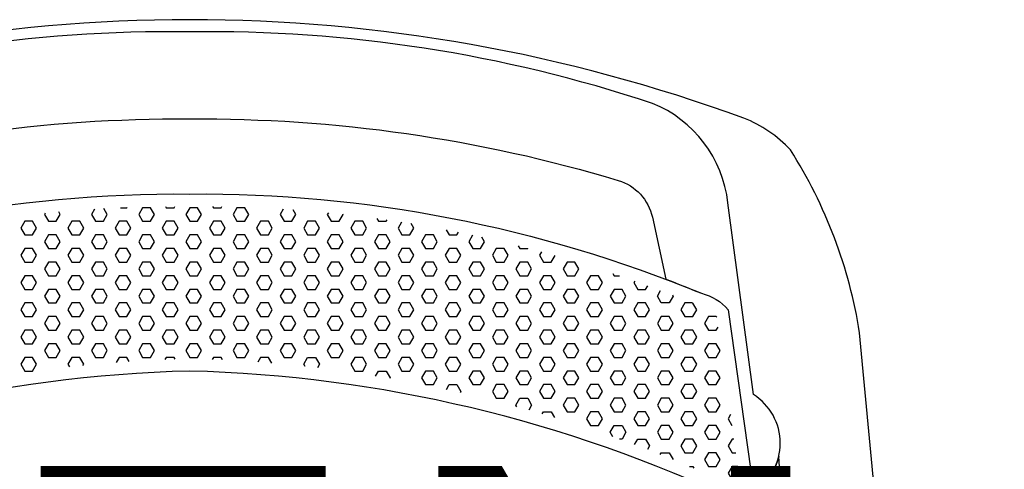
# Model space of a CAD drawing. Units: millimetres. Extents: x -1052 to 1042, y -152 to 613.
# Drawn here: x -69 to 329, y 432 to 613 of the extents above; entities that cross this region are included whole.
import ezdxf
from ezdxf.enums import TextEntityAlignment as Align

# ---------------------------------------------------------------- set-up
doc = ezdxf.new("R2010")
doc.units = ezdxf.units.MM
doc.header["$MEASUREMENT"] = 0
doc.layers.add('(Senator) Furniture 2D', color=7, linetype='Continuous')
doc.layers.add('(Senator) Furniture Text', color=6, linetype='Continuous')
doc.styles.add('Senator', font='swiss.ttf', dxfattribs={"height": 200})

msp = doc.modelspace()

# ---------------------------------------------------------------- linework, layer by layer
at = {"layer": '(Senator) Furniture 2D'}
msp.add_lwpolyline([(240.45, 45.03), (247.54, 17.73, 0.836438), (313.86, 31.56), (270.62, 486.9, 0.10252), (242.69, 560.73, 0.115479), (223.82, 573.53, 0.088251), (0, 613.34, 0.088241), (-223.82, 573.53, 0.115479), (-242.69, 560.73, 0.10252), (-270.62, 486.9), (-313.86, 31.56, 0.836438), (-247.54, 17.73), (-240.45, 45.03)], format="xyb", dxfattribs=at)
for points in [[(173.13, 548.4, -0.272236), (186.89, 533.51), (192.35, 508.5, -0.007255), (206.7, 502.82, -0.161316), (217.51, 496.15), (227.91, 422.54, 0.545644), (227.7, 461.96), (217.41, 539.35, 0.27529), (186.89, 579.54, 0.083941), (0, 608.41, 0.083941), (-186.89, 579.54, 0.27529), (-217.41, 539.35), (-227.7, 461.96, 0.545644), (-227.91, 422.54), (-217.51, 496.15, -0.161316), (-206.7, 502.82, -0.007255), (-192.35, 508.5), (-186.89, 533.51, -0.272236), (-173.13, 548.4, -0.075274), (0, 573.25, -0.075274)], [(0, 471.39, 0.104535), (-221.37, 418.7, -0.885959), (-227.91, 422.54), (-217.51, 496.15, -0.161316), (-206.7, 502.82, -0.099963), (0, 542.92, -0.099963), (206.7, 502.82, -0.161316), (217.51, 496.15), (227.91, 422.54, -0.885959), (221.37, 418.7, 0.104535)], [(-237.94, 436.83, 0.033698), (-240.01, 37.74, 0.309527), (-191.2, 2.76, -0.001089), (0, 0, -0.001089), (191.2, 2.76, 0.309527), (240.01, 37.74, 0.033698), (237.94, 436.83, -0.193122), (227.91, 422.54, -0.885959), (221.37, 418.7, 0.104535), (0, 471.39, 0.104535), (-221.37, 418.7, -0.885959), (-227.91, 422.54, -0.193122)]]:
    msp.add_lwpolyline(points, format="xyb", close=True, dxfattribs=at)
for points in [[(-38.44, 536.82), (-39.69, 534.65), (-38.1, 531.9), (-34.92, 531.9), (-33.34, 534.65), (-34.72, 537.05)], [(-27.94, 537.4), (-25.4, 537.4), (-25.34, 537.51)], [(-19.05, 537.4), (-20.64, 534.65), (-19.05, 531.9), (-15.87, 531.9), (-14.29, 534.65), (-15.87, 537.4), (-19.05, 537.4)], [(-9.82, 537.91), (-9.52, 537.4), (-6.35, 537.4), (-6.04, 537.93)], [(0, 537.4), (-1.59, 534.65), (0, 531.9), (3.17, 531.9), (4.76, 534.65), (3.17, 537.4), (0, 537.4)], [(9.23, 537.91), (9.52, 537.4), (12.7, 537.4), (12.97, 537.86)], [(19.05, 537.4), (17.46, 534.65), (19.05, 531.9), (22.22, 531.9), (23.81, 534.65), (22.22, 537.4), (19.05, 537.4)], [(-58.46, 535.12), (-58.74, 534.65), (-57.15, 531.9), (-53.97, 531.9), (-52.39, 534.65), (-52.97, 535.66)], [(37.79, 536.86), (36.51, 534.65), (38.1, 531.9), (41.27, 531.9), (42.86, 534.65), (41.74, 536.59)], [(55.98, 535.37), (55.56, 534.65), (57.15, 531.9), (60.32, 531.9), (61.91, 534.65), (61.85, 534.76)], [(75.52, 533.07), (76.2, 531.9), (79.37, 531.9), (79.71, 532.48)], [(-66.67, 531.9), (-68.26, 529.15), (-66.67, 526.4), (-63.5, 526.4), (-61.91, 529.15), (-63.5, 531.9), (-66.67, 531.9)], [(-47.62, 531.9), (-49.21, 529.15), (-47.62, 526.4), (-44.45, 526.4), (-42.86, 529.15), (-44.45, 531.9), (-47.62, 531.9)], [(-28.57, 531.9), (-30.16, 529.15), (-28.57, 526.4), (-25.4, 526.4), (-23.81, 529.15), (-25.4, 531.9), (-28.57, 531.9)], [(-9.52, 531.9), (-11.11, 529.15), (-9.52, 526.4), (-6.35, 526.4), (-4.76, 529.15), (-6.35, 531.9), (-9.52, 531.9)], [(9.52, 531.9), (7.94, 529.15), (9.52, 526.4), (12.7, 526.4), (14.29, 529.15), (12.7, 531.9), (9.52, 531.9)], [(28.57, 531.9), (26.99, 529.15), (28.57, 526.4), (31.75, 526.4), (33.34, 529.15), (31.75, 531.9), (28.57, 531.9)], [(47.62, 531.9), (46.04, 529.15), (47.62, 526.4), (50.8, 526.4), (52.39, 529.15), (50.8, 531.9), (47.62, 531.9)], [(66.67, 531.9), (65.09, 529.15), (66.67, 526.4), (69.85, 526.4), (71.44, 529.15), (69.85, 531.9), (66.67, 531.9)], [(85.55, 531.6), (84.14, 529.15), (85.72, 526.4), (88.9, 526.4), (90.49, 529.15), (89.43, 530.98)], [(-57.15, 526.4), (-58.74, 523.65), (-57.15, 520.9), (-53.97, 520.9), (-52.39, 523.65), (-53.97, 526.4), (-57.15, 526.4)], [(-38.1, 526.4), (-39.69, 523.65), (-38.1, 520.9), (-34.92, 520.9), (-33.34, 523.65), (-34.92, 526.4), (-38.1, 526.4)], [(-19.05, 526.4), (-20.64, 523.65), (-19.05, 520.9), (-15.87, 520.9), (-14.29, 523.65), (-15.87, 526.4), (-19.05, 526.4)], [(0, 526.4), (-1.59, 523.65), (0, 520.9), (3.17, 520.9), (4.76, 523.65), (3.17, 526.4), (0, 526.4)], [(19.05, 526.4), (17.46, 523.65), (19.05, 520.9), (22.22, 520.9), (23.81, 523.65), (22.22, 526.4), (19.05, 526.4)], [(38.1, 526.4), (36.51, 523.65), (38.1, 520.9), (41.27, 520.9), (42.86, 523.65), (41.27, 526.4), (38.1, 526.4)], [(57.15, 526.4), (55.56, 523.65), (57.15, 520.9), (60.32, 520.9), (61.91, 523.65), (60.32, 526.4), (57.15, 526.4)], [(76.2, 526.4), (74.61, 523.65), (76.2, 520.9), (79.37, 520.9), (80.96, 523.65), (79.37, 526.4), (76.2, 526.4)], [(95.25, 526.4), (93.66, 523.65), (95.25, 520.9), (98.42, 520.9), (100.01, 523.65), (98.42, 526.4), (95.25, 526.4)], [(103.59, 528.45), (104.77, 526.4), (107.95, 526.4), (108.57, 527.47)], [(114.24, 526.29), (112.71, 523.65), (114.3, 520.9), (117.47, 520.9), (119.06, 523.65), (118.01, 525.47)], [(132.72, 521.99), (133.35, 520.9), (136.52, 520.9), (136.58, 521)], [(-66.67, 520.9), (-68.26, 518.15), (-66.67, 515.4), (-63.5, 515.4), (-61.91, 518.15), (-63.5, 520.9), (-66.67, 520.9)], [(-47.62, 520.9), (-49.21, 518.15), (-47.62, 515.4), (-44.45, 515.4), (-42.86, 518.15), (-44.45, 520.9), (-47.62, 520.9)], [(-28.57, 520.9), (-30.16, 518.15), (-28.57, 515.4), (-25.4, 515.4), (-23.81, 518.15), (-25.4, 520.9), (-28.57, 520.9)], [(-9.52, 520.9), (-11.11, 518.15), (-9.52, 515.4), (-6.35, 515.4), (-4.76, 518.15), (-6.35, 520.9), (-9.52, 520.9)], [(9.52, 520.9), (7.94, 518.15), (9.52, 515.4), (12.7, 515.4), (14.29, 518.15), (12.7, 520.9), (9.52, 520.9)], [(28.57, 520.9), (26.99, 518.15), (28.57, 515.4), (31.75, 515.4), (33.34, 518.15), (31.75, 520.9), (28.57, 520.9)], [(47.62, 520.9), (46.04, 518.15), (47.62, 515.4), (50.8, 515.4), (52.39, 518.15), (50.8, 520.9), (47.62, 520.9)], [(66.67, 520.9), (65.09, 518.15), (66.67, 515.4), (69.85, 515.4), (71.44, 518.15), (69.85, 520.9), (66.67, 520.9)], [(85.72, 520.9), (84.14, 518.15), (85.72, 515.4), (88.9, 515.4), (90.49, 518.15), (88.9, 520.9), (85.72, 520.9)], [(104.77, 520.9), (103.19, 518.15), (104.77, 515.4), (107.95, 515.4), (109.54, 518.15), (107.95, 520.9), (104.77, 520.9)], [(123.82, 520.9), (122.24, 518.15), (123.82, 515.4), (127, 515.4), (128.59, 518.15), (127, 520.9), (123.82, 520.9)], [(142.09, 519.54), (141.29, 518.15), (142.87, 515.4), (146.05, 515.4)], [(146.05, 515.4), (147.56, 518.02)], [(-57.15, 515.4), (-58.74, 512.65), (-57.15, 509.9), (-53.97, 509.9), (-52.39, 512.65), (-53.97, 515.4), (-57.15, 515.4)], [(-38.1, 515.4), (-39.69, 512.65), (-38.1, 509.9), (-34.92, 509.9), (-33.34, 512.65), (-34.92, 515.4), (-38.1, 515.4)], [(-19.05, 515.4), (-20.64, 512.65), (-19.05, 509.9), (-15.87, 509.9), (-14.29, 512.65), (-15.87, 515.4), (-19.05, 515.4)], [(0, 515.4), (-1.59, 512.65), (0, 509.9), (3.17, 509.9), (4.76, 512.65), (3.17, 515.4), (0, 515.4)], [(19.05, 515.4), (17.46, 512.65), (19.05, 509.9), (22.22, 509.9), (23.81, 512.65), (22.22, 515.4), (19.05, 515.4)], [(38.1, 515.4), (36.51, 512.65), (38.1, 509.9), (41.27, 509.9), (42.86, 512.65), (41.27, 515.4), (38.1, 515.4)], [(57.15, 515.4), (55.56, 512.65), (57.15, 509.9), (60.32, 509.9), (61.91, 512.65), (60.32, 515.4), (57.15, 515.4)], [(76.2, 515.4), (74.61, 512.65), (76.2, 509.9), (79.37, 509.9), (80.96, 512.65), (79.37, 515.4), (76.2, 515.4)], [(95.25, 515.4), (93.66, 512.65), (95.25, 509.9), (98.42, 509.9), (100.01, 512.65), (98.42, 515.4), (95.25, 515.4)], [(114.3, 515.4), (112.71, 512.65), (114.3, 509.9), (117.47, 509.9), (119.06, 512.65), (117.47, 515.4), (114.3, 515.4)], [(133.35, 515.4), (131.76, 512.65), (133.35, 509.9), (136.52, 509.9), (138.11, 512.65), (136.52, 515.4), (133.35, 515.4)], [(152.4, 515.4), (150.81, 512.65), (152.4, 509.9), (155.57, 509.9), (157.16, 512.65), (155.57, 515.4), (152.4, 515.4)], [(-66.67, 509.9), (-68.26, 507.15), (-66.67, 504.4), (-63.5, 504.4), (-61.91, 507.15), (-63.5, 509.9), (-66.67, 509.9)], [(-47.62, 509.9), (-49.21, 507.15), (-47.62, 504.4), (-44.45, 504.4), (-42.86, 507.15), (-44.45, 509.9), (-47.62, 509.9)], [(-28.57, 509.9), (-30.16, 507.15), (-28.57, 504.4), (-25.4, 504.4), (-23.81, 507.15), (-25.4, 509.9), (-28.57, 509.9)], [(-9.52, 509.9), (-11.11, 507.15), (-9.52, 504.4), (-6.35, 504.4), (-4.76, 507.15), (-6.35, 509.9), (-9.52, 509.9)], [(9.52, 509.9), (7.94, 507.15), (9.52, 504.4), (12.7, 504.4), (14.29, 507.15), (12.7, 509.9), (9.52, 509.9)], [(28.57, 509.9), (26.99, 507.15), (28.57, 504.4), (31.75, 504.4), (33.34, 507.15), (31.75, 509.9), (28.57, 509.9)], [(47.62, 509.9), (46.04, 507.15), (47.62, 504.4), (50.8, 504.4), (52.39, 507.15), (50.8, 509.9), (47.62, 509.9)], [(66.67, 509.9), (65.09, 507.15), (66.67, 504.4), (69.85, 504.4), (71.44, 507.15), (69.85, 509.9), (66.67, 509.9)], [(85.72, 509.9), (84.14, 507.15), (85.72, 504.4), (88.9, 504.4), (90.49, 507.15), (88.9, 509.9), (85.72, 509.9)], [(104.77, 509.9), (103.19, 507.15), (104.77, 504.4), (107.95, 504.4), (109.54, 507.15), (107.95, 509.9), (104.77, 509.9)], [(123.82, 509.9), (122.24, 507.15), (123.82, 504.4), (127, 504.4), (128.59, 507.15), (127, 509.9), (123.82, 509.9)], [(142.87, 509.9), (141.29, 507.15), (142.87, 504.4), (146.05, 504.4), (147.64, 507.15), (146.05, 509.9), (142.87, 509.9)], [(161.92, 509.9), (160.34, 507.15), (161.92, 504.4), (165.1, 504.4), (166.69, 507.15), (165.1, 509.9), (161.92, 509.9)], [(170.92, 510.82), (171.45, 509.9), (173.65, 509.9)], [(179.75, 507.78), (179.39, 507.15), (180.97, 504.4), (184.15, 504.4), (185.01, 505.89)], [(-57.15, 504.4), (-58.74, 501.65), (-57.15, 498.9), (-53.97, 498.9), (-52.39, 501.65), (-53.97, 504.4), (-57.15, 504.4)], [(-38.1, 504.4), (-39.69, 501.65), (-38.1, 498.9), (-34.92, 498.9), (-33.34, 501.65), (-34.92, 504.4), (-38.1, 504.4)], [(-19.05, 504.4), (-20.64, 501.65), (-19.05, 498.9), (-15.87, 498.9), (-14.29, 501.65), (-15.87, 504.4), (-19.05, 504.4)], [(0, 504.4), (-1.59, 501.65), (0, 498.9), (3.17, 498.9), (4.76, 501.65), (3.17, 504.4), (0, 504.4)], [(19.05, 504.4), (17.46, 501.65), (19.05, 498.9), (22.22, 498.9), (23.81, 501.65), (22.22, 504.4), (19.05, 504.4)], [(38.1, 504.4), (36.51, 501.65), (38.1, 498.9), (41.27, 498.9), (42.86, 501.65), (41.27, 504.4), (38.1, 504.4)], [(57.15, 504.4), (55.56, 501.65), (57.15, 498.9), (60.32, 498.9), (61.91, 501.65), (60.32, 504.4), (57.15, 504.4)], [(76.2, 504.4), (74.61, 501.65), (76.2, 498.9), (79.37, 498.9), (80.96, 501.65), (79.37, 504.4), (76.2, 504.4)], [(95.25, 504.4), (93.66, 501.65), (95.25, 498.9), (98.42, 498.9), (100.01, 501.65), (98.42, 504.4), (95.25, 504.4)], [(114.3, 504.4), (112.71, 501.65), (114.3, 498.9), (117.47, 498.9), (119.06, 501.65), (117.47, 504.4), (114.3, 504.4)], [(133.35, 504.4), (131.76, 501.65), (133.35, 498.9), (136.52, 498.9), (138.11, 501.65), (136.52, 504.4), (133.35, 504.4)], [(152.4, 504.4), (150.81, 501.65), (152.4, 498.9), (155.57, 498.9), (157.16, 501.65), (155.57, 504.4), (152.4, 504.4)], [(171.45, 504.4), (169.86, 501.65), (171.45, 498.9), (174.62, 498.9), (176.21, 501.65), (174.62, 504.4), (171.45, 504.4)], [(194.99, 502.13), (195.26, 501.65), (193.67, 498.9), (190.5, 498.9), (188.91, 501.65), (190.24, 503.95)], [(-66.67, 498.9), (-68.26, 496.15), (-66.67, 493.4), (-63.5, 493.4), (-61.91, 496.15), (-63.5, 498.9), (-66.67, 498.9)], [(-47.62, 498.9), (-49.21, 496.15), (-47.62, 493.4), (-44.45, 493.4), (-42.86, 496.15), (-44.45, 498.9), (-47.62, 498.9)], [(-28.57, 498.9), (-30.16, 496.15), (-28.57, 493.4), (-25.4, 493.4), (-23.81, 496.15), (-25.4, 498.9), (-28.57, 498.9)], [(-9.52, 498.9), (-11.11, 496.15), (-9.52, 493.4), (-6.35, 493.4), (-4.76, 496.15), (-6.35, 498.9), (-9.52, 498.9)], [(9.52, 498.9), (7.94, 496.15), (9.52, 493.4), (12.7, 493.4), (14.29, 496.15), (12.7, 498.9), (9.52, 498.9)], [(28.57, 498.9), (26.99, 496.15), (28.57, 493.4), (31.75, 493.4), (33.34, 496.15), (31.75, 498.9), (28.57, 498.9)], [(47.62, 498.9), (46.04, 496.15), (47.62, 493.4), (50.8, 493.4), (52.39, 496.15), (50.8, 498.9), (47.62, 498.9)], [(66.67, 498.9), (65.09, 496.15), (66.67, 493.4), (69.85, 493.4), (71.44, 496.15), (69.85, 498.9), (66.67, 498.9)], [(85.72, 498.9), (84.14, 496.15), (85.72, 493.4), (88.9, 493.4), (90.49, 496.15), (88.9, 498.9), (85.72, 498.9)], [(104.77, 498.9), (103.19, 496.15), (104.77, 493.4), (107.95, 493.4), (109.54, 496.15), (107.95, 498.9), (104.77, 498.9)], [(123.82, 498.9), (122.24, 496.15), (123.82, 493.4), (127, 493.4), (128.59, 496.15), (127, 498.9), (123.82, 498.9)], [(142.87, 498.9), (141.29, 496.15), (142.87, 493.4), (146.05, 493.4), (147.64, 496.15), (146.05, 498.9), (142.87, 498.9)], [(161.92, 498.9), (160.34, 496.15), (161.92, 493.4), (165.1, 493.4), (166.69, 496.15), (165.1, 498.9), (161.92, 498.9)], [(180.97, 498.9), (179.39, 496.15), (180.97, 493.4), (184.15, 493.4), (185.74, 496.15), (184.15, 498.9), (180.97, 498.9)], [(203.09, 498.9), (200.02, 498.9), (198.44, 496.15), (200.02, 493.4), (203.2, 493.4), (204.79, 496.15), (203.23, 498.84)], [(-57.15, 493.4), (-58.74, 490.65), (-57.15, 487.9), (-53.97, 487.9), (-52.39, 490.65), (-53.97, 493.4), (-57.15, 493.4)], [(-38.1, 493.4), (-39.69, 490.65), (-38.1, 487.9), (-34.92, 487.9), (-33.34, 490.65), (-34.92, 493.4), (-38.1, 493.4)], [(-19.05, 493.4), (-20.64, 490.65), (-19.05, 487.9), (-15.87, 487.9), (-14.29, 490.65), (-15.87, 493.4), (-19.05, 493.4)], [(0, 493.4), (-1.59, 490.65), (0, 487.9), (3.17, 487.9), (4.76, 490.65), (3.17, 493.4), (0, 493.4)], [(19.05, 493.4), (17.46, 490.65), (19.05, 487.9), (22.22, 487.9), (23.81, 490.65), (22.22, 493.4), (19.05, 493.4)], [(38.1, 493.4), (36.51, 490.65), (38.1, 487.9), (41.27, 487.9), (42.86, 490.65), (41.27, 493.4), (38.1, 493.4)], [(57.15, 493.4), (55.56, 490.65), (57.15, 487.9), (60.32, 487.9), (61.91, 490.65), (60.32, 493.4), (57.15, 493.4)], [(76.2, 493.4), (74.61, 490.65), (76.2, 487.9), (79.37, 487.9), (80.96, 490.65), (79.37, 493.4), (76.2, 493.4)], [(95.25, 493.4), (93.66, 490.65), (95.25, 487.9), (98.42, 487.9), (100.01, 490.65), (98.42, 493.4), (95.25, 493.4)], [(114.3, 493.4), (112.71, 490.65), (114.3, 487.9), (117.47, 487.9), (119.06, 490.65), (117.47, 493.4), (114.3, 493.4)], [(133.35, 493.4), (131.76, 490.65), (133.35, 487.9), (136.52, 487.9), (138.11, 490.65), (136.52, 493.4), (133.35, 493.4)], [(152.4, 493.4), (150.81, 490.65), (152.4, 487.9), (155.57, 487.9), (157.16, 490.65), (155.57, 493.4), (152.4, 493.4)], [(171.45, 493.4), (169.86, 490.65), (171.45, 487.9), (174.62, 487.9), (176.21, 490.65), (174.62, 493.4), (171.45, 493.4)], [(190.5, 493.4), (188.91, 490.65), (190.5, 487.9), (193.67, 487.9), (195.26, 490.65), (193.67, 493.4), (190.5, 493.4)], [(212.88, 493.13), (212.72, 493.4), (209.55, 493.4), (207.96, 490.65), (209.55, 487.9), (212.72, 487.9), (213.45, 489.15)], [(-66.67, 487.9), (-68.26, 485.15), (-66.67, 482.41), (-63.5, 482.41), (-61.91, 485.15), (-63.5, 487.9), (-66.67, 487.9)], [(-47.62, 487.9), (-49.21, 485.15), (-47.62, 482.41), (-44.45, 482.41), (-42.86, 485.15), (-44.45, 487.9), (-47.62, 487.9)], [(-28.57, 487.9), (-30.16, 485.15), (-28.57, 482.41), (-25.4, 482.41), (-23.81, 485.15), (-25.4, 487.9), (-28.57, 487.9)], [(-9.52, 487.9), (-11.11, 485.15), (-9.52, 482.41), (-6.35, 482.41), (-4.76, 485.15), (-6.35, 487.9), (-9.52, 487.9)], [(9.52, 487.9), (7.94, 485.15), (9.52, 482.41), (12.7, 482.41), (14.29, 485.15), (12.7, 487.9), (9.52, 487.9)], [(28.57, 487.9), (26.99, 485.15), (28.57, 482.41), (31.75, 482.41), (33.34, 485.15), (31.75, 487.9), (28.57, 487.9)], [(47.62, 487.9), (46.04, 485.15), (47.62, 482.41), (50.8, 482.41), (52.39, 485.15), (50.8, 487.9), (47.62, 487.9)], [(66.67, 487.9), (65.09, 485.15), (66.67, 482.41), (69.85, 482.41), (71.44, 485.15), (69.85, 487.9), (66.67, 487.9)], [(85.72, 487.9), (84.14, 485.15), (85.72, 482.41), (88.9, 482.41), (90.49, 485.15), (88.9, 487.9), (85.72, 487.9)], [(104.77, 487.9), (103.19, 485.15), (104.77, 482.41), (107.95, 482.41), (109.54, 485.15), (107.95, 487.9), (104.77, 487.9)], [(123.82, 487.9), (122.24, 485.15), (123.82, 482.41), (127, 482.41), (128.59, 485.15), (127, 487.9), (123.82, 487.9)], [(142.87, 487.9), (141.29, 485.15), (142.87, 482.41), (146.05, 482.41), (147.64, 485.15), (146.05, 487.9), (142.87, 487.9)], [(161.92, 487.9), (160.34, 485.15), (161.92, 482.41), (165.1, 482.41), (166.69, 485.15), (165.1, 487.9), (161.92, 487.9)], [(180.97, 487.9), (179.39, 485.15), (180.97, 482.41), (184.15, 482.41), (185.74, 485.15), (184.15, 487.9), (180.97, 487.9)], [(200.02, 487.9), (198.44, 485.15), (200.02, 482.41), (203.2, 482.41), (204.79, 485.15), (203.2, 487.9), (200.02, 487.9)], [(-57.15, 482.41), (-58.74, 479.66), (-57.15, 476.91), (-53.97, 476.91), (-52.39, 479.66), (-53.97, 482.41), (-57.15, 482.41)], [(-38.1, 482.41), (-39.69, 479.66), (-38.1, 476.91), (-34.92, 476.91), (-33.34, 479.66), (-34.92, 482.41), (-38.1, 482.41)], [(-19.05, 482.41), (-20.64, 479.66), (-19.05, 476.91), (-15.87, 476.91), (-14.29, 479.66), (-15.87, 482.41), (-19.05, 482.41)], [(0, 482.41), (-1.59, 479.66), (0, 476.91), (3.17, 476.91), (4.76, 479.66), (3.17, 482.41), (0, 482.41)], [(19.05, 482.41), (17.46, 479.66), (19.05, 476.91), (22.22, 476.91), (23.81, 479.66), (22.22, 482.41), (19.05, 482.41)], [(38.1, 482.41), (36.51, 479.66), (38.1, 476.91), (41.27, 476.91), (42.86, 479.66), (41.27, 482.41), (38.1, 482.41)], [(57.15, 482.41), (55.56, 479.66), (57.15, 476.91), (60.32, 476.91), (61.91, 479.66), (60.32, 482.41), (57.15, 482.41)], [(76.2, 482.41), (74.61, 479.66), (76.2, 476.91), (79.37, 476.91), (80.96, 479.66), (79.37, 482.41), (76.2, 482.41)], [(95.25, 482.41), (93.66, 479.66), (95.25, 476.91), (98.42, 476.91), (100.01, 479.66), (98.42, 482.41), (95.25, 482.41)], [(114.3, 482.41), (112.71, 479.66), (114.3, 476.91), (117.47, 476.91), (119.06, 479.66), (117.47, 482.41), (114.3, 482.41)], [(133.35, 482.41), (131.76, 479.66), (133.35, 476.91), (136.52, 476.91), (138.11, 479.66), (136.52, 482.41), (133.35, 482.41)], [(152.4, 482.41), (150.81, 479.66), (152.4, 476.91), (155.57, 476.91), (157.16, 479.66), (155.57, 482.41), (152.4, 482.41)], [(171.45, 482.41), (169.86, 479.66), (171.45, 476.91), (174.62, 476.91), (176.21, 479.66), (174.62, 482.41), (171.45, 482.41)], [(190.5, 482.41), (188.91, 479.66), (190.5, 476.91), (193.67, 476.91), (195.26, 479.66), (193.67, 482.41), (190.5, 482.41)], [(209.55, 482.41), (207.96, 479.66), (209.55, 476.91), (212.72, 476.91), (214.31, 479.66), (212.72, 482.41), (209.55, 482.41)], [(-66.67, 476.91), (-68.26, 474.16), (-66.67, 471.41), (-63.5, 471.41), (-61.91, 474.16), (-63.5, 476.91), (-66.67, 476.91)], [(-43.17, 473.62), (-42.86, 474.16), (-44.45, 476.91), (-47.62, 476.91), (-49.21, 474.16), (-48.57, 473.04)], [(-24.44, 475.24), (-25.4, 476.91), (-28.57, 476.91), (-29.76, 474.84)], [(-5.95, 476.21), (-6.35, 476.91), (-9.52, 476.91), (-10.02, 476.05)], [(13.28, 475.9), (12.7, 476.91), (9.52, 476.91), (9.06, 476.09)], [(33.1, 474.57), (31.75, 476.91), (28.57, 476.91), (27.49, 475.02)], [(46.55, 473.26), (46.04, 474.16), (47.62, 476.91), (50.8, 476.91), (52.39, 474.16), (51.54, 472.69)], [(66.67, 476.91), (65.09, 474.16), (66.67, 471.41), (69.85, 471.41), (71.44, 474.16), (69.85, 476.91), (66.67, 476.91)], [(85.72, 476.91), (84.14, 474.16), (85.72, 471.41), (88.9, 471.41), (90.49, 474.16), (88.9, 476.91), (85.72, 476.91)], [(104.77, 476.91), (103.19, 474.16), (104.77, 471.41), (107.95, 471.41), (109.54, 474.16), (107.95, 476.91), (104.77, 476.91)], [(123.82, 476.91), (122.24, 474.16), (123.82, 471.41), (127, 471.41), (128.59, 474.16), (127, 476.91), (123.82, 476.91)], [(142.87, 476.91), (141.29, 474.16), (142.87, 471.41), (146.05, 471.41), (147.64, 474.16), (146.05, 476.91), (142.87, 476.91)], [(161.92, 476.91), (160.34, 474.16), (161.92, 471.41), (165.1, 471.41), (166.69, 474.16), (165.1, 476.91), (161.92, 476.91)], [(180.97, 476.91), (179.39, 474.16), (180.97, 471.41), (184.15, 471.41), (185.74, 474.16), (184.15, 476.91), (180.97, 476.91)], [(200.02, 476.91), (198.44, 474.16), (200.02, 471.41), (203.2, 471.41), (204.79, 474.16), (203.2, 476.91), (200.02, 476.91)], [(75.03, 469.39), (76.2, 471.41), (79.37, 471.41), (80.96, 468.66)], [(95.25, 471.41), (93.66, 468.66), (95.25, 465.91), (98.42, 465.91), (100.01, 468.66), (98.42, 471.41), (95.25, 471.41)], [(114.3, 471.41), (112.71, 468.66), (114.3, 465.91), (117.47, 465.91), (119.06, 468.66), (117.47, 471.41), (114.3, 471.41)], [(133.35, 471.41), (131.76, 468.66), (133.35, 465.91), (136.52, 465.91), (138.11, 468.66), (136.52, 471.41), (133.35, 471.41)], [(152.4, 471.41), (150.81, 468.66), (152.4, 465.91), (155.57, 465.91), (157.16, 468.66), (155.57, 471.41), (152.4, 471.41)], [(171.45, 471.41), (169.86, 468.66), (171.45, 465.91), (174.62, 465.91), (176.21, 468.66), (174.62, 471.41), (171.45, 471.41)], [(190.5, 471.41), (188.91, 468.66), (190.5, 465.91), (193.67, 465.91), (195.26, 468.66), (193.67, 471.41), (190.5, 471.41)], [(209.55, 471.41), (207.96, 468.66), (209.55, 465.91), (212.72, 465.91), (214.31, 468.66), (212.72, 471.41), (209.55, 471.41)], [(80.96, 468.66), (80.82, 468.42)], [(103.65, 463.97), (104.77, 465.91), (107.95, 465.91), (109.54, 463.16), (109.28, 462.72)], [(123.82, 465.91), (122.24, 463.16), (123.82, 460.41), (127, 460.41), (128.59, 463.16), (127, 465.91), (123.82, 465.91)], [(142.87, 465.91), (141.29, 463.16), (142.87, 460.41), (146.05, 460.41), (147.64, 463.16), (146.05, 465.91), (142.87, 465.91)], [(161.92, 465.91), (160.34, 463.16), (161.92, 460.41), (165.1, 460.41), (166.69, 463.16), (165.1, 465.91), (161.92, 465.91)], [(180.97, 465.91), (179.39, 463.16), (180.97, 460.41), (184.15, 460.41), (185.74, 463.16), (184.15, 465.91), (180.97, 465.91)], [(200.02, 465.91), (198.44, 463.16), (200.02, 460.41), (203.2, 460.41), (204.79, 463.16), (203.2, 465.91), (200.02, 465.91)], [(132.14, 457), (131.76, 457.66), (133.35, 460.41), (136.52, 460.41), (138.11, 457.66), (136.96, 455.66)], [(152.4, 460.41), (150.81, 457.66), (152.4, 454.91), (155.57, 454.91), (157.16, 457.66), (155.57, 460.41), (152.4, 460.41)], [(171.45, 460.41), (169.86, 457.66), (171.45, 454.91), (174.62, 454.91), (176.21, 457.66), (174.62, 460.41), (171.45, 460.41)], [(190.5, 460.41), (188.91, 457.66), (190.5, 454.91), (193.67, 454.91), (195.26, 457.66), (193.67, 460.41), (190.5, 460.41)], [(209.55, 460.41), (207.96, 457.66), (209.55, 454.91), (212.72, 454.91), (214.31, 457.66), (212.72, 460.41), (209.55, 460.41)], [(142.4, 454.09), (142.87, 454.91), (146.05, 454.91), (147.38, 452.61)], [(161.92, 454.91), (160.34, 452.16), (161.92, 449.41), (165.1, 449.41), (166.69, 452.16), (165.1, 454.91), (161.92, 454.91)], [(180.97, 454.91), (179.39, 452.16), (180.97, 449.41), (184.15, 449.41), (185.74, 452.16), (184.15, 454.91), (180.97, 454.91)], [(200.02, 454.91), (198.44, 452.16), (200.02, 449.41), (203.2, 449.41), (204.79, 452.16), (203.2, 454.91), (200.02, 454.91)], [(218.44, 453.81), (217.49, 452.16), (219.06, 449.43)], [(170.88, 444.89), (169.86, 446.66), (171.45, 449.41), (174.62, 449.41), (176.21, 446.66), (174.62, 443.91), (173.64, 443.91)], [(190.5, 449.41), (188.91, 446.66), (190.5, 443.91), (193.67, 443.91), (195.26, 446.66), (193.67, 449.41), (190.5, 449.41)], [(209.55, 449.41), (207.96, 446.66), (209.55, 443.91), (212.72, 443.91), (214.31, 446.66), (212.72, 449.41), (209.55, 449.41)], [(179.7, 441.7), (180.97, 443.91), (184.15, 443.91), (185.74, 441.16), (184.91, 439.73)], [(200.02, 443.91), (198.44, 441.16), (200.02, 438.41), (203.2, 438.41), (204.79, 441.16), (203.2, 443.91), (200.02, 443.91)], [(219.84, 443.91), (219.07, 443.91), (217.49, 441.16), (219.07, 438.41), (220.62, 438.41)], [(190.09, 437.71), (190.5, 438.41), (193.67, 438.41), (195.26, 435.66), (195.25, 435.64)], [(209.55, 438.41), (207.96, 435.66), (209.55, 432.91), (212.72, 432.91), (214.31, 435.66), (212.72, 438.41), (209.55, 438.41)], [(201.83, 432.91), (203.2, 432.91), (203.64, 432.14)], [(221.4, 432.91), (219.07, 432.91), (217.49, 430.16), (219.07, 427.41), (222.18, 427.41)]]:
    msp.add_lwpolyline(points, dxfattribs=at)

# ---------------------------------------------------------------- texts
at = {"layer": '(Senator) Furniture Text', "style": 'Senator', "flags": 8}
msp.add_attdef('CODE(SENATOR)', text='ADLED1', height=200, dxfattribs=at).set_placement((-0.1, 332.99), align=Align.MIDDLE_CENTER)

doc.saveas('drawing.dxf')
